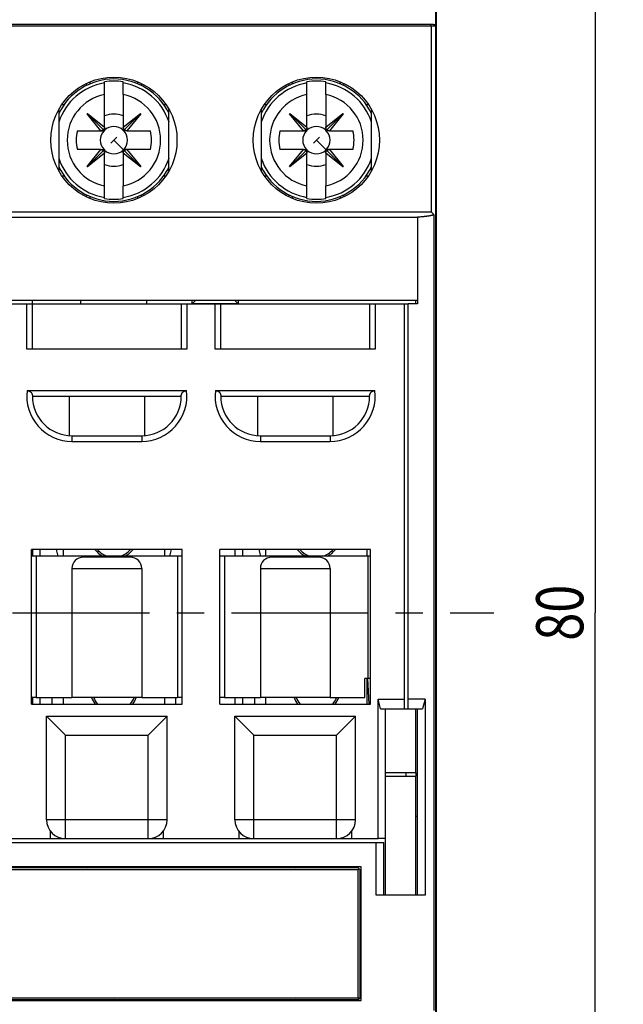
# Model space of a CAD drawing. Units: millimetres. Extents: x 0 to 210, y 0 to 297.
# Drawn here: x 64 to 96, y 196 to 248 of the extents above; entities that cross this region are included whole.
import ezdxf
from ezdxf.enums import TextEntityAlignment as Align

# ---------------------------------------------------------------- set-up
doc = ezdxf.new("R2010")
doc.units = ezdxf.units.MM
doc.header["$LTSCALE"] = 19.36
doc.linetypes.add('CENTER', pattern=[0.6, 0.375, -0.075, 0.075, -0.075])
doc.layers.get('0').update_dxf_attribs({"linetype": 'CONTINUOUS'})
for name, color, linetype in [('02_AXE', 7, 'CONTINUOUS'), ('05_COURBE', 7, 'CONTINUOUS'), ('09_CONGE', 7, 'CONTINUOUS'), ('10_CHAMPFREIN', 7, 'CONTINUOUS'), ('11_COTE_PILOT', 7, 'CONTINUOUS')]:
    doc.layers.add(name, color=color, linetype=linetype)
doc.styles.get("Standard").update_dxf_attribs({"font": 'txt', "width": 0.85})
doc.dimstyles.new('DIMSTYLE_2', dxfattribs={"dimtxt": 2.5, "dimasz": 3.5, "dimexe": 0.18, "dimexo": 0.0625, "dimgap": 0.09, "dimtad": 1, "dimdsep": 46, "dimtxsty": 'Standard', "dimblk": 'OPEN', "dimblk1": 'OPEN', "dimblk2": 'OPEN', "dimcen": 0.09, "dimclrt": 5, "dimadec": 0, "dimazin": 0, "dimtp": 0.3, "dimtm": 0.3, "dimtfac": 1, "dimtofl": 0, "dimtmove": 0, "dimatfit": 3, "dimldrblk": 'OPEN', "dimfxl": 1, "dimtolj": 1, "dimarcsym": 0})

# ---------------------------------------------------------------- blocks, each defined once
blk = doc.blocks.new('_OPEN')
at = {"color": 0, "linetype": 'ByBlock'}
for p, q in [((0, 0), (-1, 0.143)), ((-1, -0.143), (0, 0)), ((-1, 0), (0, 0))]:
    blk.add_line(p, q, dxfattribs=at)
blk = doc.blocks.new('*D10')
at = {"layer": '11_COTE_PILOT', "color": 2, "linetype": 'Continuous'}
for p, q in [((83.31, 256.512), (96.227, 256.512)), ((94.727, 256.512), (94.727, 216.512)), ((94.727, 176.512), (94.727, 216.512)), ((83.31, 176.512), (96.227, 176.512))]:
    blk.add_line(p, q, dxfattribs=at)
at = {"layer": '11_COTE_PILOT', "color": 2, "linetype": 'Continuous', "xscale": 3.5, "yscale": 3.5, "zscale": 3.5}
for p, rotation in [((94.727, 256.512), 90), ((94.727, 176.512), 270)]:
    blk.add_blockref('_OPEN', p, dxfattribs=dict(at, rotation=rotation))
at = {"layer": '11_COTE_PILOT', "color": 5, "linetype": 'Continuous', "width": 0.785714}
blk.add_text('80', height=2.5, rotation=90, dxfattribs=at).set_placement((94.102, 216.512), align=Align.CENTER)

msp = doc.modelspace()

# ---------------------------------------------------------------- linework, layer by layer
at = {"color": 7, "linetype": 'Continuous'}
for p, q in [((68.685, 244.043), (68.685, 244.708)), ((69.685, 244.043), (69.685, 244.708)), ((79.435, 244.043), (79.435, 244.708)), ((80.435, 244.043), (80.435, 244.708)), ((66.26, 243.245), (66.26, 239.979)), ((72.11, 239.979), (72.11, 243.245)), ((77.01, 243.245), (77.01, 239.979)), ((82.86, 239.979), (82.86, 243.245)), ((67.78, 243.035), (67.762, 243.017)), ((68.493, 242.112), (67.762, 243.017)), ((68.638, 242.159), (67.771, 243.026)), ((67.78, 243.035), (68.685, 242.304)), ((69.685, 242.304), (70.59, 243.035)), ((69.732, 242.159), (70.599, 243.026)), ((70.608, 243.017), (69.877, 242.112)), ((70.608, 243.017), (70.59, 243.035)), ((78.53, 243.035), (78.512, 243.017)), ((79.243, 242.112), (78.512, 243.017)), ((79.388, 242.159), (78.521, 243.026)), ((78.53, 243.035), (79.435, 242.304)), ((80.435, 242.304), (81.34, 243.035)), ((80.482, 242.159), (81.349, 243.026)), ((81.358, 243.017), (80.627, 242.112)), ((81.358, 243.017), (81.34, 243.035)), ((67.762, 240.207), (68.493, 241.112)), ((69.877, 241.112), (70.608, 240.207)), ((78.512, 240.207), (79.243, 241.112)), ((80.627, 241.112), (81.358, 240.207)), ((68.638, 241.065), (67.771, 240.198)), ((68.685, 240.92), (67.78, 240.189)), ((70.59, 240.189), (69.685, 240.92)), ((69.732, 241.065), (70.599, 240.198)), ((79.388, 241.065), (78.521, 240.198)), ((79.435, 240.92), (78.53, 240.189)), ((81.34, 240.189), (80.435, 240.92)), ((80.482, 241.065), (81.349, 240.198)), ((67.762, 240.207), (67.78, 240.189)), ((70.59, 240.189), (70.608, 240.207)), ((78.512, 240.207), (78.53, 240.189)), ((81.34, 240.189), (81.358, 240.207)), ((68.685, 238.516), (68.685, 239.181)), ((69.685, 238.516), (69.685, 239.181)), ((79.435, 238.516), (79.435, 239.181)), ((80.435, 238.516), (80.435, 239.181)), ((44.86, 233.112), (85.31, 233.112)), ((64.86, 232.912), (72.76, 232.912)), ((67.435, 232.912), (67.435, 233.112)), ((70.935, 232.912), (70.935, 233.112)), ((74.86, 232.912), (82.76, 232.912)), ((85.31, 232.912), (84.81, 232.912)), ((85.21, 232.912), (85.21, 233.112)), ((66.81, 228.012), (66.81, 225.917)), ((70.81, 228.012), (70.81, 225.917)), ((76.81, 228.012), (76.81, 225.917)), ((80.81, 228.012), (80.81, 225.917)), ((72.81, 219.862), (64.81, 219.862)), ((64.81, 211.662), (64.81, 219.862)), ((66.485, 219.862), (66.485, 219.512)), ((71.885, 219.512), (71.885, 219.862)), ((72.81, 211.662), (72.81, 219.862)), ((82.81, 219.862), (74.81, 219.862)), ((74.81, 211.662), (74.81, 219.862)), ((76.985, 219.512), (76.891, 219.862)), ((77.235, 219.862), (77.235, 219.512)), ((82.635, 219.512), (82.635, 219.862)), ((82.81, 211.662), (82.81, 219.862)), ((72.81, 219.512), (64.81, 219.512)), ((65.06, 219.512), (65.06, 212.012)), ((72.56, 219.512), (72.56, 212.012)), ((82.81, 219.512), (74.81, 219.512)), ((75.06, 219.512), (75.06, 212.012)), ((82.67, 219.512), (82.67, 213.012)), ((82.81, 213.012), (82.51, 213.012)), ((82.51, 212.012), (82.51, 213.012)), ((82.635, 211.662), (82.635, 213.012)), ((82.728, 211.662), (82.657, 213.012)), ((65.06, 212.012), (64.81, 212.012)), ((66.485, 212.012), (66.485, 211.662)), ((71.885, 211.662), (71.885, 212.012)), ((72.81, 212.012), (72.56, 212.012)), ((75.06, 212.012), (74.81, 212.012)), ((77.235, 212.012), (77.235, 211.662)), ((64.81, 211.662), (72.81, 211.662)), ((74.81, 211.662), (82.81, 211.662)), ((85.21, 208.012), (85.21, 211.412)), ((85.21, 208.012), (83.61, 208.012)), ((85.21, 205.712), (85.31, 205.712)), ((82.31, 203.012), (62.21, 203.012)), ((65.61, 203.012), (65.61, 202.962)), ((69.41, 203.012), (69.41, 202.962)), ((75.11, 203.012), (75.11, 202.962)), ((78.91, 203.012), (78.91, 202.962)), ((82.31, 195.912), (82.31, 203.012)), ((62.21, 195.912), (82.31, 195.912)), ((65.61, 195.912), (65.61, 195.962)), ((66.435, 195.962), (66.435, 195.912)), ((69.41, 195.912), (69.41, 195.962)), ((75.06, 195.912), (75.06, 195.962)), ((78.91, 195.912), (78.91, 195.962))]:
    msp.add_line(p, q, dxfattribs=at)
at = {"color": 3, "linetype": 'Continuous'}
for p, q in [((83.61, 207.837), (85.21, 207.837)), ((85.21, 201.512), (85.21, 207.837)), ((83.61, 201.512), (83.61, 204.512))]:
    msp.add_line(p, q, dxfattribs=at)
at = {"color": 7, "linetype": 'Continuous'}
for centre in [(69.185, 241.612), (79.935, 241.612)]:
    msp.add_circle(centre, 3.35, dxfattribs=at)
at = {"color": 9, "linetype": 'Continuous'}
for centre, radius, start, end in [((69.185, 241.612), 3.079, 99.3451, 161.844), ((69.185, 241.612), 3.079, 18.156, 80.6549), ((79.935, 241.612), 3.079, 99.3451, 161.844), ((79.935, 241.612), 3.079, 18.156, 80.6549), ((69.185, 241.612), 2.481, 101.6243, 258.3757), ((69.185, 241.612), 2.481, 281.6243, 78.3757), ((79.935, 241.612), 2.481, 101.6243, 258.3757), ((79.935, 241.612), 2.481, 281.6243, 78.3757), ((69.185, 241.612), 3.079, 198.156, 260.6549), ((69.185, 241.612), 3.079, 279.3451, 341.844), ((79.935, 241.612), 3.079, 198.156, 260.6549), ((79.935, 241.612), 3.079, 279.3451, 341.844)]:
    msp.add_arc(centre, radius, start, end, dxfattribs=at)
at = {"color": 7, "linetype": 'Continuous'}
for centre, radius, start, end in [((69.185, 241.612), 3.136, 80.8265, 99.1735), ((79.935, 241.612), 3.136, 80.8265, 99.1735), ((69.185, 241.612), 1.388, 68.8856, 111.1144), ((79.935, 241.612), 1.388, 68.8856, 111.1144), ((69.185, 241.612), 0.725, 46.3972, 133.6028), ((68.297, 242.312), 0.388, 358.7739, 0.0065), ((70.073, 242.312), 0.388, 179.9935, 181.2261), ((79.935, 241.612), 0.725, 46.3972, 133.6028), ((79.047, 242.312), 0.388, 358.7739, 0.0065), ((80.823, 242.312), 0.388, 179.9935, 181.2261), ((69.185, 241.612), 2, 165.5225, 194.4775), ((69.185, 241.612), 0.725, 136.3972, 223.6028), ((68.485, 242.5), 0.388, 269.9935, 271.2261), ((69.185, 241.612), 0.725, 316.3972, 43.6028), ((69.885, 242.5), 0.388, 268.7739, 270.0065), ((69.185, 241.612), 2, 345.5225, 14.4775), ((79.935, 241.612), 2, 165.5225, 194.4775), ((79.935, 241.612), 0.725, 136.3972, 223.6028), ((79.235, 242.5), 0.388, 269.9935, 271.2261), ((79.935, 241.612), 0.725, 316.3972, 43.6028), ((80.635, 242.5), 0.388, 268.7739, 270.0065), ((79.935, 241.612), 2, 345.5225, 14.4775), ((68.485, 240.724), 0.388, 88.7739, 90.0065), ((69.885, 240.724), 0.388, 89.9935, 91.2261), ((79.235, 240.724), 0.388, 88.7739, 90.0065), ((80.635, 240.724), 0.388, 89.9935, 91.2261), ((69.185, 241.612), 0.725, 226.3972, 313.6028), ((68.297, 240.912), 0.388, 359.9935, 1.2261), ((70.073, 240.912), 0.388, 178.7739, 180.0065), ((79.935, 241.612), 0.725, 226.3972, 313.6028), ((79.047, 240.912), 0.388, 359.9935, 1.2261), ((80.823, 240.912), 0.388, 178.7739, 180.0065), ((69.185, 241.612), 1.388, 248.8856, 291.1144), ((79.935, 241.612), 1.388, 248.8856, 291.1144), ((69.185, 241.612), 3.136, 260.8265, 279.1735), ((79.935, 241.612), 3.136, 260.8265, 279.1735), ((69.185, 220.612), 1.25, 216.9381, 241.9641), ((69.185, 220.612), 1.15, 220.9697, 253.5016), ((69.185, 220.612), 1.15, 286.4984, 319.0303), ((69.185, 220.612), 1.25, 298.0359, 323.0619), ((79.935, 220.612), 1.25, 216.9381, 241.9641), ((79.935, 220.612), 1.15, 220.9697, 253.5016), ((79.935, 220.612), 1.15, 286.4984, 319.0303), ((79.935, 220.612), 1.25, 298.0359, 323.0619), ((69.185, 212.412), 1.25, 198.7678, 216.9381), ((69.185, 212.412), 1.15, 200.452, 220.9697), ((69.185, 212.412), 1.15, 319.0303, 339.548), ((69.185, 212.412), 1.25, 323.0619, 341.2322), ((79.935, 212.412), 1.25, 198.7678, 216.9381), ((79.935, 212.412), 1.15, 200.452, 220.9697), ((79.935, 212.412), 1.15, 319.0303, 339.548), ((79.935, 212.412), 1.25, 323.0619, 341.2322)]:
    msp.add_arc(centre, radius, start, end, dxfattribs=at)
for points, start_tangent, end_tangent in [([(68.638, 242.159), (68.607, 242.138), (68.572, 242.123), (68.534, 242.115), (68.493, 242.112)], (-0.725898, -0.687803), (-0.999795, -0.02024)), ([(68.685, 242.304), (68.682, 242.263), (68.674, 242.225), (68.659, 242.189), (68.638, 242.159)], (-0.02024, -0.999795), (-0.687803, -0.725898)), ([(69.732, 242.159), (69.71, 242.189), (69.696, 242.225), (69.688, 242.263), (69.685, 242.304)], (-0.687803, 0.725898), (-0.02024, 0.999795)), ([(69.877, 242.112), (69.836, 242.115), (69.798, 242.123), (69.762, 242.138), (69.732, 242.159)], (-0.999795, 0.02024), (-0.725898, 0.687803)), ([(79.388, 242.159), (79.357, 242.138), (79.322, 242.123), (79.284, 242.115), (79.243, 242.112)], (-0.725898, -0.687803), (-0.999795, -0.02024)), ([(79.435, 242.304), (79.432, 242.263), (79.424, 242.225), (79.409, 242.189), (79.388, 242.159)], (-0.02024, -0.999795), (-0.687803, -0.725898)), ([(80.482, 242.159), (80.46, 242.189), (80.446, 242.225), (80.438, 242.263), (80.435, 242.304)], (-0.687803, 0.725898), (-0.02024, 0.999795)), ([(80.627, 242.112), (80.586, 242.115), (80.548, 242.123), (80.512, 242.138), (80.482, 242.159)], (-0.999795, 0.02024), (-0.725898, 0.687803)), ([(68.493, 241.112), (68.534, 241.109), (68.572, 241.101), (68.607, 241.086), (68.638, 241.065)], (0.999795, -0.02024), (0.725898, -0.687803)), ([(69.732, 241.065), (69.762, 241.086), (69.798, 241.101), (69.836, 241.109), (69.877, 241.112)], (0.725898, 0.687803), (0.999795, 0.02024)), ([(79.243, 241.112), (79.284, 241.109), (79.322, 241.101), (79.357, 241.086), (79.388, 241.065)], (0.999795, -0.02024), (0.725898, -0.687803)), ([(80.482, 241.065), (80.512, 241.086), (80.548, 241.101), (80.586, 241.109), (80.627, 241.112)], (0.725898, 0.687803), (0.999795, 0.02024)), ([(68.638, 241.065), (68.659, 241.035), (68.674, 240.999), (68.682, 240.961), (68.685, 240.92)], (0.687803, -0.725898), (0.02024, -0.999795)), ([(69.685, 240.92), (69.688, 240.961), (69.696, 240.999), (69.71, 241.035), (69.732, 241.065)], (0.02024, 0.999795), (0.687803, 0.725898)), ([(79.388, 241.065), (79.409, 241.035), (79.424, 240.999), (79.432, 240.961), (79.435, 240.92)], (0.687803, -0.725898), (0.02024, -0.999795)), ([(80.435, 240.92), (80.438, 240.961), (80.446, 240.999), (80.46, 241.035), (80.482, 241.065)], (0.02024, 0.999795), (0.687803, 0.725898))]:
    msp.add_spline(points, degree=3, dxfattribs=dict(at, start_tangent=start_tangent, end_tangent=end_tangent))
at = {"layer": '02_AXE', "color": 7, "linetype": 'CENTER'}
msp.add_line((63.81, 216.512), (89.36, 216.512), dxfattribs=at)
at = {"layer": '02_AXE', "color": 7, "linetype": 'Continuous'}
for p, q in [((65.06, 212.012), (66.96, 212.012)), ((70.66, 212.012), (72.56, 212.012)), ((75.06, 212.012), (76.96, 212.012)), ((80.66, 212.012), (82.51, 212.012))]:
    msp.add_line(p, q, dxfattribs=at)
for centre, start, end in [((69.185, 241.612), 25.6554, 154.3446), ((79.935, 241.612), 25.6554, 154.3446), ((69.185, 241.612), 205.6554, 334.3446), ((79.935, 241.612), 205.6554, 334.3446)]:
    msp.add_arc(centre, 3.25, start, end, dxfattribs=at)
at = {"layer": '05_COURBE', "color": 4, "linetype": 'Continuous'}
for p, q in [((69.344, 241.771), (69.026, 241.453)), ((80.094, 241.771), (79.776, 241.453)), ((69.185, 241.612), (70.599, 240.198)), ((79.935, 241.612), (81.349, 240.198)), ((70.59, 240.189), (70.608, 240.207)), ((81.34, 240.189), (81.358, 240.207))]:
    msp.add_line(p, q, dxfattribs=at)
at = {"layer": '09_CONGE', "color": 7, "linetype": 'Continuous'}
for p, q in [((86.31, 179.512), (86.31, 253.512)), ((86.26, 251.812), (86.26, 185.262)), ((86.16, 247.762), (41.46, 247.762)), ((68.685, 242.312), (68.685, 244.043)), ((69.685, 244.043), (69.685, 242.312)), ((79.435, 242.312), (79.435, 244.043)), ((80.435, 244.043), (80.435, 242.312)), ((66.426, 243.512), (66.549, 243.512)), ((71.821, 243.512), (71.944, 243.512)), ((77.176, 243.512), (77.299, 243.512)), ((82.571, 243.512), (82.694, 243.512)), ((68.685, 242.304), (68.685, 242.122)), ((69.685, 242.304), (69.685, 242.122)), ((79.435, 242.304), (79.435, 242.122)), ((80.435, 242.304), (80.435, 242.122)), ((67.248, 242.112), (68.485, 242.112)), ((68.493, 242.112), (68.675, 242.112)), ((69.877, 242.112), (69.695, 242.112)), ((69.885, 242.112), (71.121, 242.112)), ((77.998, 242.112), (79.235, 242.112)), ((79.243, 242.112), (79.425, 242.112)), ((80.627, 242.112), (80.445, 242.112)), ((80.635, 242.112), (81.871, 242.112)), ((68.485, 241.112), (67.248, 241.112)), ((68.493, 241.112), (68.675, 241.112)), ((69.877, 241.112), (69.695, 241.112)), ((71.121, 241.112), (69.885, 241.112)), ((79.235, 241.112), (77.998, 241.112)), ((79.243, 241.112), (79.425, 241.112)), ((80.627, 241.112), (80.445, 241.112)), ((81.871, 241.112), (80.635, 241.112)), ((68.685, 240.92), (68.685, 241.102)), ((68.685, 239.181), (68.685, 240.912)), ((69.685, 240.92), (69.685, 241.102)), ((69.685, 240.912), (69.685, 239.181)), ((79.435, 240.92), (79.435, 241.102)), ((79.435, 239.181), (79.435, 240.912)), ((80.435, 240.92), (80.435, 241.102)), ((80.435, 240.912), (80.435, 239.181)), ((66.426, 239.712), (66.549, 239.712)), ((71.821, 239.712), (71.944, 239.712)), ((77.176, 239.712), (77.299, 239.712)), ((82.571, 239.712), (82.694, 239.712)), ((85.31, 237.512), (41.95, 237.512)), ((85.31, 237.522), (85.31, 232.912)), ((86.175, 237.644), (86.175, 195.38)), ((63.06, 232.912), (64.56, 232.912)), ((64.86, 230.512), (64.86, 233.112)), ((72.76, 232.912), (72.76, 230.512)), ((72.76, 232.912), (74.86, 232.912)), ((74.86, 230.512), (74.86, 232.912)), ((82.76, 232.912), (84.61, 232.912)), ((82.76, 232.912), (82.76, 230.512)), ((73.06, 230.512), (64.56, 230.512)), ((83.06, 230.512), (74.56, 230.512)), ((64.579, 228.312), (73.041, 228.312)), ((74.579, 228.312), (83.041, 228.312)), ((64.86, 228.012), (72.76, 228.012)), ((74.86, 228.012), (82.76, 228.012)), ((66.96, 225.912), (70.66, 225.912)), ((76.96, 225.912), (80.66, 225.912)), ((65.26, 219.862), (65.26, 219.512)), ((76.01, 219.862), (76.01, 219.512)), ((70.06, 219.462), (67.56, 219.462)), ((80.06, 219.462), (77.56, 219.462)), ((66.96, 218.862), (66.96, 212.012)), ((70.66, 218.862), (70.66, 212.012)), ((76.96, 218.862), (76.96, 212.012)), ((80.66, 218.862), (80.66, 212.012)), ((65.26, 212.012), (65.26, 211.662)), ((70.66, 212.012), (66.96, 212.012)), ((76.01, 212.012), (76.01, 211.662)), ((80.66, 212.012), (76.96, 212.012)), ((65.61, 211.012), (72.01, 211.012)), ((65.61, 205.512), (65.61, 211.012)), ((66.61, 210.012), (65.61, 211.012)), ((71.01, 210.012), (72.01, 211.012)), ((72.01, 205.512), (72.01, 211.012)), ((75.61, 211.012), (82.01, 211.012)), ((75.61, 205.512), (75.61, 211.012)), ((76.61, 210.012), (75.61, 211.012)), ((81.01, 210.012), (82.01, 211.012)), ((82.01, 205.512), (82.01, 211.012)), ((43.01, 204.512), (83.21, 204.512)), ((65.76, 203.012), (65.76, 203.012)), ((76.76, 203.012), (76.76, 203.012)), ((67.115, 195.962), (67.133, 195.956)), ((67.133, 195.956), (67.149, 195.943)), ((67.16, 195.912), (67.16, 195.912)), ((76.715, 195.962), (76.733, 195.956)), ((76.733, 195.956), (76.749, 195.943)), ((76.76, 195.912), (76.76, 195.912))]:
    msp.add_line(p, q, dxfattribs=at)
at = {"layer": '09_CONGE', "color": 9, "linetype": 'Continuous'}
for p, q in [((86.26, 247.662), (41.36, 247.662)), ((86.021, 247.662), (86.021, 237.812)), ((67.924, 244.597), (67.924, 244.716)), ((70.445, 244.716), (70.445, 244.597)), ((78.674, 244.597), (78.674, 244.716)), ((81.195, 244.716), (81.195, 244.597)), ((67.924, 238.508), (67.924, 238.627)), ((70.445, 238.627), (70.445, 238.508)), ((78.674, 238.508), (78.674, 238.627)), ((81.195, 238.627), (81.195, 238.508)), ((41.599, 237.812), (86.021, 237.812)), ((64.56, 230.512), (64.56, 232.912)), ((73.06, 232.912), (73.06, 230.512)), ((74.56, 230.512), (74.56, 232.912)), ((83.06, 232.912), (83.06, 230.512)), ((66.96, 225.912), (66.96, 225.612)), ((66.96, 225.612), (70.66, 225.612)), ((70.66, 225.912), (70.66, 225.612)), ((76.96, 225.912), (76.96, 225.612)), ((76.96, 225.612), (80.66, 225.612)), ((80.66, 225.912), (80.66, 225.612)), ((66.96, 218.862), (70.66, 218.862)), ((76.96, 218.862), (80.66, 218.862)), ((66.61, 210.012), (71.01, 210.012)), ((66.61, 204.512), (66.61, 210.012)), ((71.01, 204.512), (71.01, 210.012)), ((76.61, 210.012), (81.01, 210.012)), ((76.61, 204.512), (76.61, 210.012)), ((81.01, 204.512), (81.01, 210.012)), ((72.01, 205.512), (65.61, 205.512)), ((82.01, 205.512), (75.61, 205.512)), ((65.81, 204.912), (65.81, 204.512)), ((71.81, 204.512), (71.81, 204.912)), ((75.81, 204.912), (75.81, 204.512)), ((81.81, 204.512), (81.81, 204.912)), ((65.96, 203.012), (65.96, 202.993)), ((65.96, 202.993), (67.56, 202.993)), ((65.96, 202.962), (65.96, 202.993)), ((67.56, 202.993), (67.56, 203.012)), ((67.56, 202.962), (67.56, 202.993)), ((76.96, 203.012), (76.96, 202.993)), ((76.96, 202.993), (78.56, 202.993)), ((76.96, 202.962), (76.96, 202.993)), ((78.56, 202.993), (78.56, 203.012)), ((78.56, 202.962), (78.56, 202.993)), ((67.36, 195.962), (67.36, 195.931)), ((68.96, 195.931), (67.36, 195.931)), ((67.36, 195.931), (67.36, 195.912)), ((68.96, 195.962), (68.96, 195.931)), ((68.96, 195.912), (68.96, 195.931)), ((76.96, 195.962), (76.96, 195.931)), ((78.56, 195.931), (76.96, 195.931)), ((76.96, 195.931), (76.96, 195.912)), ((78.56, 195.962), (78.56, 195.931)), ((78.56, 195.912), (78.56, 195.931))]:
    msp.add_line(p, q, dxfattribs=at)
at = {"layer": '09_CONGE', "color": 7, "linetype": 'Continuous'}
for points in [[(65.76, 203.012), (65.758, 202.999), (65.749, 202.981), (65.733, 202.968), (65.718, 202.963)], [(76.76, 203.012), (76.758, 202.999), (76.749, 202.981), (76.733, 202.968), (76.718, 202.963)], [(67.149, 195.943), (67.158, 195.925), (67.16, 195.912)], [(76.749, 195.943), (76.758, 195.925), (76.76, 195.912)]]:
    msp.add_lwpolyline(points, dxfattribs=at)
for centre, radius, start, end in [((86.16, 247.662), 0.1, 0, 46.6614), ((67.335, 244.112), 0.6, 44.2723, 55.112), ((71.035, 244.112), 0.6, 124.8885, 135.7277), ((78.085, 244.112), 0.6, 44.2723, 55.111), ((81.785, 244.112), 0.6, 124.8899, 135.7277), ((67.335, 239.112), 0.6, 304.888, 315.7277), ((71.035, 239.112), 0.6, 224.2723, 235.1115), ((78.085, 239.112), 0.6, 304.889, 315.7277), ((81.785, 239.112), 0.6, 224.2723, 235.1101), ((66.96, 228.012), 2.1, 180, 270), ((70.66, 228.012), 2.1, 270, 360), ((76.96, 228.012), 2.1, 180, 270), ((80.66, 228.012), 2.1, 270, 360), ((67.56, 218.862), 0.6, 90, 180), ((70.06, 218.862), 0.6, 0, 90), ((77.56, 218.862), 0.6, 90, 180), ((80.06, 218.862), 0.6, 0, 90), ((66.61, 205.512), 1, 180, 270), ((71.01, 205.512), 1, 270, 360), ((76.61, 205.512), 1, 180, 270), ((81.01, 205.512), 1, 270, 360), ((67.81, 203.012), 0.05, 180.0001, 263.6423), ((78.81, 203.012), 0.05, 180.0001, 263.6423), ((69.21, 195.912), 0.05, 96.3577, 179.9999), ((78.81, 195.912), 0.05, 96.3577, 179.9999)]:
    msp.add_arc(centre, radius, start, end, dxfattribs=at)
at = {"layer": '09_CONGE', "color": 9, "linetype": 'Continuous'}
for centre, start, end in [((66.96, 228.012), 172.8192, 270), ((70.66, 228.012), 270, 7.1808), ((76.96, 228.012), 172.8192, 270), ((80.66, 228.012), 270, 7.1808)]:
    msp.add_arc(centre, 2.4, start, end, dxfattribs=at)
at = {"layer": '09_CONGE', "color": 7, "linetype": 'Continuous'}
msp.add_ellipse((64.56, 232.927), major_axis=(0.3, 0), ratio=0.05, start_param=-1.570796, end_param=0, dxfattribs=at)
at = {"layer": '09_CONGE', "color": 9, "linetype": 'Continuous'}
for points, start_tangent, end_tangent in [([(86.021, 247.662), (86.02, 247.672), (86.02, 247.682), (86.02, 247.691), (86.019, 247.7), (86.018, 247.709), (86.017, 247.718), (86.016, 247.725), (86.015, 247.733), (86.013, 247.739), (86.012, 247.742), (86.012, 247.745), (86.011, 247.748), (86.01, 247.75), (86.009, 247.752), (86.008, 247.754), (86.007, 247.756), (86.006, 247.758), (86.005, 247.759), (86.004, 247.76), (86.003, 247.761), (86.002, 247.762), (86.001, 247.762), (86, 247.762)], (0, 1), (-1, 0)), ([(65.96, 202.993), (65.908, 202.994), (65.861, 202.994), (65.821, 202.996), (65.791, 202.998), (65.772, 203.001), (65.767, 203.003), (65.763, 203.005), (65.76, 203.009), (65.76, 203.012)], (-1, -0.000166), (0.027597, 0.999619)), ([(67.56, 202.993), (67.613, 202.994), (67.662, 202.994), (67.703, 202.996), (67.732, 202.998), (67.75, 203.002), (67.755, 203.004), (67.758, 203.006), (67.76, 203.012)], (1, -0.000006), (-0.033522, 0.999438)), ([(76.96, 202.993), (76.908, 202.994), (76.861, 202.994), (76.821, 202.996), (76.791, 202.998), (76.772, 203.001), (76.767, 203.003), (76.763, 203.005), (76.76, 203.009), (76.76, 203.012)], (-1, -0.000166), (0.027597, 0.999619)), ([(78.56, 202.993), (78.613, 202.994), (78.662, 202.994), (78.703, 202.996), (78.732, 202.998), (78.75, 203.002), (78.755, 203.004), (78.758, 203.006), (78.76, 203.012)], (1, -0.000006), (-0.033522, 0.999438)), ([(67.16, 195.912), (67.16, 195.912), (67.16, 195.914), (67.161, 195.916), (67.162, 195.918), (67.165, 195.92), (67.17, 195.922), (67.188, 195.926), (67.217, 195.928), (67.258, 195.93), (67.306, 195.93), (67.36, 195.931)], (-0.714923, 0.699203), (1, -0.00016)), ([(69.16, 195.912), (69.16, 195.912), (69.16, 195.914), (69.159, 195.916), (69.158, 195.918), (69.155, 195.92), (69.15, 195.922), (69.132, 195.926), (69.103, 195.928), (69.062, 195.93), (69.013, 195.93), (68.96, 195.931)], (0.678922, 0.73421), (-1, -0.000004)), ([(76.76, 195.912), (76.76, 195.912), (76.76, 195.914), (76.761, 195.916), (76.762, 195.918), (76.765, 195.92), (76.77, 195.922), (76.788, 195.926), (76.817, 195.928), (76.858, 195.93), (76.906, 195.93), (76.96, 195.931)], (-0.714923, 0.699203), (1, -0.00016)), ([(78.76, 195.912), (78.76, 195.912), (78.76, 195.914), (78.759, 195.916), (78.758, 195.918), (78.755, 195.92), (78.75, 195.922), (78.732, 195.926), (78.703, 195.928), (78.662, 195.93), (78.613, 195.93), (78.56, 195.931)], (0.678922, 0.73421), (-1, -0.000004))]:
    msp.add_spline(points, degree=3, dxfattribs=dict(at, start_tangent=start_tangent, end_tangent=end_tangent))
at = {"layer": '09_CONGE', "color": 7, "linetype": 'Continuous'}
for points, start_tangent, end_tangent in [([(86.16, 247.762), (86.169, 247.762), (86.178, 247.76), (86.188, 247.758), (86.197, 247.755), (86.205, 247.751), (86.214, 247.746), (86.221, 247.741), (86.229, 247.735)], (1, 0), (0.727311, -0.686309)), ([(68.685, 242.122), (68.684, 242.118), (68.682, 242.115), (68.679, 242.112), (68.675, 242.112)], (0, -1), (-1, 0)), ([(69.695, 242.112), (69.691, 242.112), (69.687, 242.115), (69.685, 242.118), (69.685, 242.122)], (-1, 0), (0, 1)), ([(79.435, 242.122), (79.434, 242.118), (79.432, 242.115), (79.429, 242.112), (79.425, 242.112)], (0, -1), (-1, 0)), ([(80.445, 242.112), (80.441, 242.112), (80.437, 242.115), (80.435, 242.118), (80.435, 242.122)], (-1, 0), (0, 1)), ([(68.675, 241.112), (68.679, 241.112), (68.682, 241.109), (68.684, 241.106), (68.685, 241.102)], (1, 0), (0, -1)), ([(69.685, 241.102), (69.685, 241.106), (69.687, 241.109), (69.691, 241.112), (69.695, 241.112)], (0, 1), (1, 0)), ([(79.425, 241.112), (79.429, 241.112), (79.432, 241.109), (79.434, 241.106), (79.435, 241.102)], (1, 0), (0, -1)), ([(80.435, 241.102), (80.435, 241.106), (80.437, 241.109), (80.441, 241.112), (80.445, 241.112)], (0, 1), (1, 0)), ([(86.175, 237.644), (86.148, 237.637), (86.122, 237.629), (86.096, 237.623), (86.069, 237.616), (86.016, 237.604), (85.962, 237.594), (85.908, 237.584), (85.854, 237.575), (85.8, 237.567), (85.746, 237.56), (85.692, 237.553), (85.637, 237.547), (85.583, 237.542), (85.528, 237.537), (85.419, 237.528), (85.31, 237.522)], (-0.957477, -0.288508), (-0.998687, -0.05123)), ([(86.021, 237.812), (86.062, 237.769), (86.083, 237.747), (86.102, 237.726), (86.121, 237.705), (86.14, 237.684), (86.158, 237.664), (86.175, 237.644)], (0.700199, -0.713948), (0.644711, -0.764426)), ([(64.579, 228.312), (64.596, 228.311), (64.614, 228.31), (64.631, 228.307), (64.648, 228.304), (64.664, 228.299), (64.68, 228.294), (64.695, 228.288), (64.71, 228.281), (64.723, 228.273), (64.736, 228.264), (64.749, 228.255), (64.76, 228.246), (64.771, 228.236), (64.781, 228.226), (64.79, 228.215), (64.799, 228.204), (64.814, 228.182), (64.827, 228.159), (64.837, 228.135), (64.846, 228.111), (64.852, 228.086), (64.856, 228.062), (64.859, 228.037), (64.86, 228.012)], (1, 0), (0, -1)), ([(72.76, 228.012), (72.761, 228.037), (72.764, 228.062), (72.768, 228.086), (72.774, 228.111), (72.783, 228.135), (72.793, 228.159), (72.806, 228.182), (72.821, 228.204), (72.83, 228.215), (72.839, 228.226), (72.849, 228.236), (72.86, 228.246), (72.871, 228.255), (72.883, 228.264), (72.896, 228.273), (72.91, 228.281), (72.925, 228.288), (72.94, 228.294), (72.956, 228.299), (72.972, 228.304), (72.989, 228.307), (73.006, 228.31), (73.024, 228.311), (73.041, 228.312)], (0, 1), (1, 0)), ([(74.579, 228.312), (74.596, 228.311), (74.614, 228.31), (74.631, 228.307), (74.648, 228.304), (74.664, 228.299), (74.68, 228.294), (74.695, 228.288), (74.71, 228.281), (74.723, 228.273), (74.736, 228.264), (74.749, 228.255), (74.76, 228.246), (74.771, 228.236), (74.781, 228.226), (74.79, 228.215), (74.799, 228.204), (74.814, 228.182), (74.827, 228.159), (74.837, 228.135), (74.846, 228.111), (74.852, 228.086), (74.856, 228.062), (74.859, 228.037), (74.86, 228.012)], (1, 0), (0, -1)), ([(82.76, 228.012), (82.761, 228.037), (82.764, 228.062), (82.768, 228.086), (82.774, 228.111), (82.783, 228.135), (82.793, 228.159), (82.806, 228.182), (82.821, 228.204), (82.83, 228.215), (82.839, 228.226), (82.849, 228.236), (82.86, 228.246), (82.871, 228.255), (82.883, 228.264), (82.896, 228.273), (82.91, 228.281), (82.925, 228.288), (82.94, 228.294), (82.956, 228.299), (82.972, 228.304), (82.989, 228.307), (83.006, 228.31), (83.024, 228.311), (83.041, 228.312)], (0, 1), (1, 0))]:
    msp.add_spline(points, degree=3, dxfattribs=dict(at, start_tangent=start_tangent, end_tangent=end_tangent))
at = {"layer": '10_CHAMPFREIN', "color": 7, "linetype": 'Continuous'}
for p, q in [((73.535, 233.112), (73.335, 232.912)), ((73.335, 232.912), (73.335, 233.112)), ((75.785, 232.912), (73.335, 232.912)), ((75.585, 233.112), (75.785, 232.912)), ((75.785, 233.112), (75.785, 232.912)), ((84.61, 232.912), (84.81, 232.912)), ((84.61, 211.412), (84.61, 232.912)), ((84.81, 211.412), (84.81, 232.912)), ((64.86, 219.862), (64.86, 219.512)), ((66.235, 219.512), (66.141, 219.862)), ((72.229, 219.862), (72.135, 219.512)), ((75.61, 219.862), (75.61, 219.512)), ((64.86, 212.012), (64.86, 211.662)), ((65.91, 211.662), (65.91, 212.012)), ((72.46, 212.012), (72.46, 211.662)), ((75.61, 212.012), (75.61, 211.662)), ((76.66, 211.662), (76.66, 212.012)), ((83.21, 211.912), (84.61, 211.912)), ((83.21, 204.512), (83.21, 211.912)), ((83.344, 211.412), (83.21, 211.912)), ((85.71, 211.912), (84.81, 211.912)), ((85.71, 211.912), (85.576, 211.412)), ((85.71, 211.912), (85.71, 201.512)), ((83.344, 211.412), (85.576, 211.412)), ((83.61, 204.512), (83.61, 211.412)), ((85.31, 201.512), (85.31, 211.412)), ((84.69, 208.012), (84.69, 207.837)), ((85.21, 208.012), (85.21, 207.837)), ((83.61, 204.512), (83.21, 204.512)), ((59.66, 204.312), (83.51, 204.312)), ((83.11, 201.512), (83.11, 204.312)), ((83.51, 201.512), (83.51, 204.312)), ((82.16, 202.962), (62.36, 202.962)), ((82.26, 202.862), (82.16, 202.962)), ((82.16, 202.862), (62.36, 202.862)), ((82.21, 202.912), (82.16, 202.862)), ((82.16, 196.062), (82.16, 202.862)), ((82.26, 196.062), (82.26, 202.862)), ((85.71, 201.512), (83.11, 201.512)), ((62.36, 196.062), (82.16, 196.062)), ((62.36, 195.962), (82.16, 195.962)), ((75.185, 195.962), (75.185, 195.912)), ((75.785, 195.962), (75.785, 195.912)), ((82.21, 196.012), (82.16, 196.062)), ((82.16, 195.962), (82.26, 196.062))]:
    msp.add_line(p, q, dxfattribs=at)

# ---------------------------------------------------------------- dimensions: what is measured, and where the dimension line sits
at = {"layer": '11_COTE_PILOT', "color": 2, "linetype": 'Continuous'}
dim = msp.add_linear_dim(base=(94.727, 176.512), p1=(83.31, 256.512), p2=(83.31, 176.512), angle=270, dimstyle='DIMSTYLE_2', dxfattribs=at)
dim.commit()
dim.dimension.update_dxf_attribs({"geometry": '*D10', "text_midpoint": (93.732, 214.756), "dimtype": 160})

doc.saveas('drawing.dxf')
